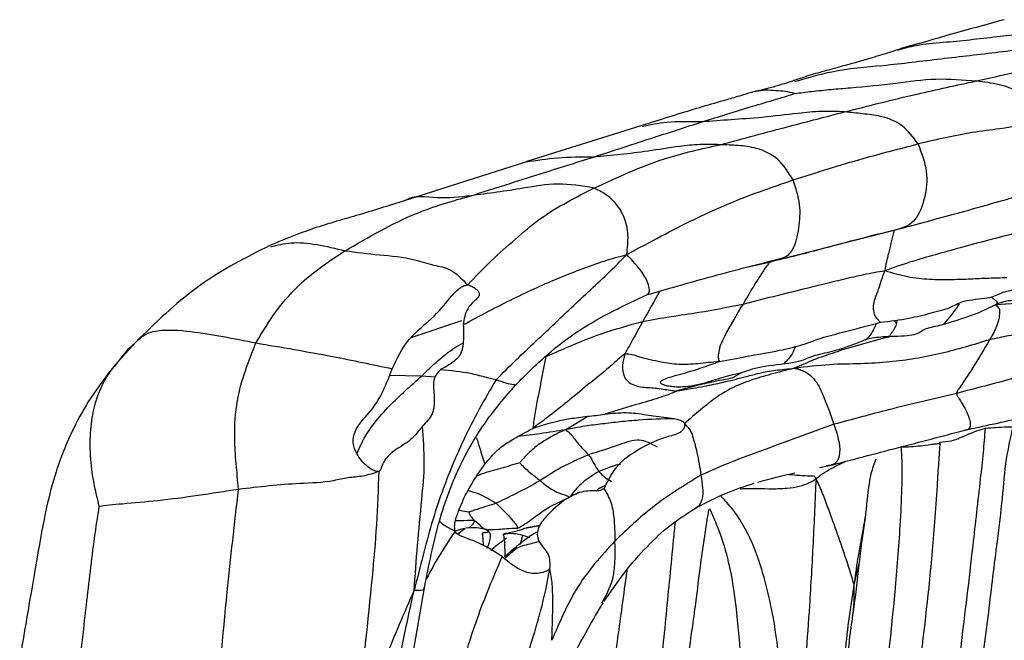
# Model space of a CAD drawing. Units: millimetres. Extents: x -1122 to 1820, y -1231 to 1748.
# Drawn here: x -659 to -618, y 553 to 579 of the extents above; entities that cross this region are included whole.
import ezdxf

# ---------------------------------------------------------------- set-up
doc = ezdxf.new("R2010")
doc.units = ezdxf.units.MM

msp = doc.modelspace()

# ---------------------------------------------------------------- linework, layer by layer
at = {"color": 7, "linetype": 'Continuous', "lineweight": 25}
for p, q in [((-628.288, 575.8), (-628.352, 575.792)), ((-633.154, 574.353), (-637.966, 572.844)), ((-637.985, 572.839), (-643.144, 571.189)), ((-627.324, 568.71), (-622.031, 570.07)), ((-622.02, 570.073), (-622.32, 569.985)), ((-628.609, 568.407), (-627.608, 568.638)), ((-627.372, 568.717), (-627.158, 568.79)), ((-632.892, 567.235), (-632.861, 567.265)), ((-640.723, 566.124), (-642.863, 565.41)), ((-654.319, 565.383), (-655.33, 564.294)), ((-654.777, 564.954), (-654.314, 565.368)), ((-655.315, 564.268), (-654.777, 564.954)), ((-628.873, 563.947), (-629.185, 563.775)), ((-643.779, 563.841), (-642.39, 563.812)), ((-642.39, 563.812), (-641.827, 563.769)), ((-630.837, 563.391), (-631.581, 563.185)), ((-635.364, 562.106), (-636.323, 561.537)), ((-625.609, 559.95), (-625.048, 560.06)), ((-640.419, 558.067), (-640.832, 558.132)), ((-640.585, 557.361), (-640.878, 557.132)), ((-638.053, 557.384), (-637.405, 557.497)), ((-637.401, 557.502), (-637.978, 557.405)), ((-638.228, 556.714), (-638.135, 557.093)), ((-638.135, 557.093), (-637.849, 556.992)), ((-638.902, 556.184), (-638.659, 556.4)), ((-638.379, 556.555), (-638.882, 556.117)), ((-624.147, 554.99), (-623.936, 555.89)), ((-644.02, 544.738), (-642.284, 554.87))]:
    msp.add_line(p, q, dxfattribs=at)
for points, knots in [([(-617.814, 578.828), (-618.599, 578.615), (-619.728, 578.307), (-621.048, 577.925), (-621.737, 577.734), (-622, 577.659), (-622.128, 577.622)], [0, 0, 0, 0, 0.5621664, 0.8093357, 0.9064405, 1, 1, 1, 1]), ([(-622.321, 577.54), (-622.059, 577.617), (-621.435, 577.802), (-620.401, 577.87), (-619.267, 577.982), (-618.157, 578.115), (-617.418, 578.194), (-617.063, 578.232)], [0, 0, 0, 0, 0.156335, 0.373523, 0.587869, 0.801927, 1, 1, 1, 1]), ([(-622.132, 577.621), (-622.26, 577.579), (-622.515, 577.495), (-623.005, 577.338), (-623.847, 577.084), (-624.902, 576.8), (-625.964, 576.505), (-626.459, 576.341), (-626.707, 576.258)], [0, 0, 0, 0, 0.132788, 0.264388, 0.475633, 0.760012, 0.879808, 1, 1, 1, 1]), ([(-613.036, 577.38), (-613.891, 577.515), (-615.581, 577.784), (-618.042, 577.439), (-620.489, 577.177), (-622.835, 576.878), (-624.932, 576.722), (-626.145, 576.362), (-626.667, 576.208)], [0, 0, 0, 0, 0.183333, 0.362639, 0.542257, 0.721791, 0.880337, 1, 1, 1, 1]), ([(-618.988, 576.246), (-617.93, 576.486), (-616.594, 576.788), (-614.914, 577.11), (-614.021, 577.255), (-613.372, 577.337), (-613.036, 577.38)], [0, 0, 0, 0, 0.554469, 0.699287, 0.844408, 1, 1, 1, 1]), ([(-626.666, 575.715), (-626.426, 575.747), (-625.912, 575.814), (-625.121, 575.89), (-623.932, 575.991), (-622.464, 576.13), (-620.71, 576.392), (-619.561, 576.295), (-618.988, 576.246)], [0, 0, 0, 0, 0.093278, 0.200156, 0.305575, 0.555666, 0.778724, 1, 1, 1, 1]), ([(-626.683, 576.266), (-626.914, 576.192), (-627.345, 576.054), (-627.948, 575.883), (-628.163, 575.839), (-628.31, 575.81)], [0, 0, 0, 0, 0.270775, 0.504497, 1, 1, 1, 1]), ([(-624.555, 574.941), (-623.548, 575.196), (-621.748, 575.652), (-619.832, 576.065), (-618.988, 576.246)], [0, 0, 0, 0, 0.56007, 1, 1, 1, 1]), ([(-618.988, 576.246), (-618.671, 576.211), (-618.049, 576.143), (-617.191, 575.826), (-616.566, 575.207), (-616.354, 574.737), (-616.247, 574.501)], [0, 0, 0, 0, 0.287899, 0.564712, 0.781616, 1, 1, 1, 1]), ([(-628.285, 575.816), (-628.321, 575.807), (-628.393, 575.789), (-628.65, 575.718), (-628.879, 575.642), (-629.324, 575.512), (-629.958, 575.33), (-630.883, 575.062), (-631.991, 574.715), (-632.767, 574.474), (-633.153, 574.353)], [0, 0, 0, 0, 0.012184, 0.024833, 0.104509, 0.16979, 0.286456, 0.495252, 0.748442, 1, 1, 1, 1]), ([(-630.563, 574.521), (-629.871, 574.738), (-628.876, 575.051), (-627.639, 575.414), (-627.03, 575.594), (-626.768, 575.681), (-626.666, 575.715)], [0, 0, 0, 0, 0.569158, 0.81973, 0.930337, 1, 1, 1, 1]), ([(-626.666, 575.715), (-626.798, 575.749), (-627.068, 575.818), (-627.449, 575.823), (-627.857, 575.873), (-628.156, 575.822), (-628.288, 575.8)], [0, 0, 0, 0, 0.252329, 0.518862, 0.787688, 1, 1, 1, 1]), ([(-624.555, 574.941), (-624.885, 574.955), (-625.551, 574.984), (-626.699, 574.86), (-627.993, 574.704), (-629.364, 574.605), (-630.163, 574.549), (-630.563, 574.521)], [0, 0, 0, 0, 0.153732, 0.311086, 0.55848, 0.779148, 1, 1, 1, 1]), ([(-629.808, 573.557), (-628.831, 573.818), (-627.088, 574.285), (-625.329, 574.741), (-624.555, 574.941)], [0, 0, 0, 0, 0.559957, 1, 1, 1, 1]), ([(-621.453, 573.588), (-621.659, 573.87), (-622.069, 574.432), (-622.972, 574.772), (-623.798, 574.862), (-624.301, 574.914), (-624.555, 574.941)], [0, 0, 0, 0, 0.278046, 0.554475, 0.774947, 1, 1, 1, 1]), ([(-635.151, 573.033), (-634.291, 573.315), (-632.756, 573.818), (-631.233, 574.306), (-630.563, 574.521)], [0, 0, 0, 0, 0.560039, 1, 1, 1, 1]), ([(-630.563, 574.521), (-631.077, 574.529), (-632, 574.545), (-632.76, 574.386), (-633.096, 574.316)], [0, 0, 0, 0, 0.557447, 1, 1, 1, 1]), ([(-616.247, 574.501), (-616.832, 574.407), (-617.796, 574.251), (-619.162, 574.078), (-620.313, 573.856), (-621.073, 573.678), (-621.453, 573.588)], [0, 0, 0, 0, 0.339959, 0.559981, 0.779968, 1, 1, 1, 1]), ([(-629.808, 573.557), (-630.097, 573.564), (-630.68, 573.58), (-631.681, 573.478), (-633.208, 573.209), (-634.392, 573.102), (-635.151, 573.033)], [0, 0, 0, 0, 0.154125, 0.311401, 0.558583, 1, 1, 1, 1]), ([(-635.132, 571.729), (-634.142, 572.184), (-632.373, 572.995), (-630.592, 573.385), (-629.808, 573.557)], [0, 0, 0, 0, 0.559721, 1, 1, 1, 1]), ([(-626.729, 572.072), (-626.921, 572.385), (-627.304, 573.008), (-628.216, 573.433), (-629.053, 573.531), (-629.555, 573.548), (-629.808, 573.557)], [0, 0, 0, 0, 0.278909, 0.555276, 0.775995, 1, 1, 1, 1]), ([(-626.729, 572.072), (-625.743, 572.384), (-623.983, 572.94), (-622.226, 573.39), (-621.453, 573.588)], [0, 0, 0, 0, 0.559953, 1, 1, 1, 1]), ([(-621.453, 573.588), (-621.306, 573.202), (-621.008, 572.418), (-621.148, 571.294), (-621.45, 570.497), (-621.896, 570.109), (-622.179, 570.026), (-622.32, 569.985)], [0, 0, 0, 0, 0.2468997, 0.5006406, 0.7492535, 0.8756085, 1, 1, 1, 1]), ([(-640.319, 571.405), (-639.341, 571.715), (-637.594, 572.269), (-635.897, 572.799), (-635.151, 573.033)], [0, 0, 0, 0, 0.560074, 1, 1, 1, 1]), ([(-635.151, 573.033), (-635.661, 573.032), (-636.657, 573.03), (-637.561, 572.887), (-638.002, 572.818)], [0, 0, 0, 0, 0.512787, 1, 1, 1, 1]), ([(-635.132, 571.729), (-635.643, 571.815), (-636.667, 571.986), (-638.4, 571.655), (-639.591, 571.5), (-640.319, 571.405)], [0, 0, 0, 0, 0.278795, 0.559182, 1, 1, 1, 1]), ([(-633.749, 568.921), (-633.265, 569.183), (-632.313, 569.699), (-630.925, 570.413), (-629.006, 571.288), (-627.668, 571.748), (-626.729, 572.072)], [0, 0, 0, 0, 0.191523, 0.377089, 0.56267, 1, 1, 1, 1]), ([(-627.158, 568.79), (-627.147, 568.793), (-626.975, 568.849), (-626.65, 569.175), (-626.469, 570.001), (-626.385, 571.022), (-626.615, 571.725), (-626.729, 572.072)], [0, 0, 0, 0, 0.01229, 0.19644, 0.483675, 0.744659, 1, 1, 1, 1]), ([(-645.637, 569.083), (-644.643, 569.659), (-642.866, 570.689), (-641.098, 571.186), (-640.319, 571.405)], [0, 0, 0, 0, 0.559877, 1, 1, 1, 1]), ([(-640.319, 571.405), (-640.787, 571.348), (-641.727, 571.233), (-642.741, 571.454), (-643.125, 571.184), (-643.138, 571.175)], [0, 0, 0, 0, 0.489962, 0.983369, 1, 1, 1, 1]), ([(-640.46, 567.642), (-640.138, 567.987), (-639.502, 568.666), (-638.438, 569.571), (-637.369, 570.515), (-636.25, 571.151), (-635.506, 571.536), (-635.132, 571.729)], [0, 0, 0, 0, 0.191602, 0.377711, 0.563442, 0.78058, 1, 1, 1, 1]), ([(-633.749, 568.921), (-633.716, 569.199), (-633.652, 569.748), (-633.825, 570.517), (-634.194, 571.107), (-634.639, 571.489), (-634.968, 571.649), (-635.132, 571.729)], [0, 0, 0, 0, 0.190304, 0.375347, 0.560135, 0.779541, 1, 1, 1, 1]), ([(-622.031, 570.07), (-621.178, 570.296), (-619.473, 570.747), (-617.777, 571.237), (-616.931, 571.482)], [0, 0, 0, 0, 0.500772, 1, 1, 1, 1]), ([(-643.144, 571.189), (-643.799, 570.981), (-645.014, 570.596), (-646.971, 570.062), (-648.236, 569.543), (-648.808, 569.309)], [0, 0, 0, 0, 0.390474, 0.724544, 1, 1, 1, 1]), ([(-622.32, 569.985), (-622.914, 569.838), (-623.892, 569.595), (-625.265, 569.226), (-626.419, 568.914), (-627.212, 568.73), (-627.608, 568.638)], [0, 0, 0, 0, 0.340026, 0.560075, 0.780084, 1, 1, 1, 1]), ([(-622.472, 569.957), (-622.479, 569.923), (-622.554, 569.593), (-622.657, 569.146), (-622.797, 568.611), (-622.837, 568.372), (-622.857, 568.249)], [0, 0, 0, 0, 0.058879, 0.580343, 0.784996, 1, 1, 1, 1]), ([(-622.857, 568.249), (-622.489, 568.379), (-621.769, 568.634), (-620.701, 568.934), (-619.184, 569.358), (-618.068, 569.649), (-617.284, 569.853)], [0, 0, 0, 0, 0.193049, 0.378368, 0.563548, 1, 1, 1, 1]), ([(-648.806, 569.31), (-649.809, 568.801), (-651.848, 567.767), (-653.486, 566.187), (-654.319, 565.383)], [0, 0, 0, 0, 0.491343, 1, 1, 1, 1]), ([(-648.767, 569.255), (-648.49, 569.325), (-647.583, 569.556), (-646.435, 569.277), (-645.637, 569.083)], [0, 0, 0, 0, 0.304951, 1, 1, 1, 1]), ([(-649.397, 565.198), (-649.117, 565.663), (-648.555, 566.593), (-647.285, 568.007), (-646.263, 568.675), (-645.637, 569.083)], [0, 0, 0, 0, 0.280007, 0.559783, 1, 1, 1, 1]), ([(-645.637, 569.083), (-645.151, 569.023), (-644.18, 568.902), (-642.944, 568.815), (-641.879, 568.445), (-641.173, 568.376), (-640.7, 567.889), (-640.46, 567.642)], [0, 0, 0, 0, 0.279387, 0.557905, 0.704057, 0.850133, 1, 1, 1, 1]), ([(-640.645, 565.965), (-639.929, 566.348), (-638.497, 567.113), (-636.863, 567.845), (-635.626, 568.327), (-634.683, 568.675), (-634.065, 568.838), (-633.749, 568.921)], [0, 0, 0, 0, 0.27751, 0.555139, 0.700992, 0.846787, 1, 1, 1, 1]), ([(-639.261, 563.639), (-638.979, 563.924), (-638.413, 564.498), (-637.385, 565.451), (-636.375, 566.414), (-635.378, 567.351), (-634.546, 568.109), (-634.018, 568.646), (-633.749, 568.921)], [0, 0, 0, 0, 0.154656, 0.310555, 0.555506, 0.70141, 0.847557, 1, 1, 1, 1]), ([(-632.861, 567.265), (-632.841, 567.279), (-632.757, 567.338), (-632.825, 567.767), (-633.195, 568.337), (-633.561, 568.723), (-633.749, 568.921)], [0, 0, 0, 0, 0.099511, 0.417402, 0.702412, 1, 1, 1, 1]), ([(-632.872, 567.234), (-631.879, 567.52), (-629.901, 568.089), (-628.067, 568.553), (-627.155, 568.785)], [0, 0, 0, 0, 0.502478, 1, 1, 1, 1]), ([(-627.694, 568.645), (-627.746, 568.573), (-628.156, 568), (-628.519, 567.381), (-628.838, 566.839)], [0, 0, 0, 0, 0.124663, 1, 1, 1, 1]), ([(-628.838, 566.839), (-627.702, 567.125), (-626.269, 567.485), (-624.601, 567.888), (-623.728, 568.094), (-623.15, 568.197), (-622.857, 568.249)], [0, 0, 0, 0, 0.557775, 0.703769, 0.849718, 1, 1, 1, 1]), ([(-622.857, 568.249), (-622.91, 568.112), (-623.01, 567.853), (-623.128, 567.445), (-623.275, 567.1), (-623.365, 566.769), (-623.339, 566.474), (-623.216, 566.227), (-623.098, 566.121), (-623.039, 566.068)], [0, 0, 0, 0, 0.181028, 0.343818, 0.513222, 0.635498, 0.753768, 0.875573, 1, 1, 1, 1]), ([(-622.857, 568.249), (-622.536, 568.156), (-621.904, 567.972), (-620.98, 567.87), (-620.074, 567.871), (-619.244, 567.895), (-618.479, 567.939), (-617.965, 567.95), (-617.714, 567.955)], [0, 0, 0, 0, 0.19291, 0.380051, 0.567073, 0.714118, 0.860982, 1, 1, 1, 1]), ([(-643.643, 564.109), (-643.44, 564.545), (-643.033, 565.419), (-641.849, 566.266), (-641.255, 567.053), (-640.873, 567.464), (-640.65, 567.61), (-640.522, 567.632), (-640.46, 567.642)], [0, 0, 0, 0, 0.28151, 0.5633, 0.812627, 0.920527, 0.961541, 1, 1, 1, 1]), ([(-640.46, 567.642), (-640.434, 567.639), (-640.377, 567.632), (-640.28, 567.58), (-640.166, 567.515), (-640.05, 567.428), (-639.969, 567.319), (-639.963, 567.187), (-640.069, 567.06), (-640.263, 566.892), (-640.556, 566.575), (-640.611, 566.203), (-640.645, 565.965)], [0, 0, 0, 0, 0.031365, 0.067018, 0.125521, 0.187852, 0.245206, 0.314652, 0.392121, 0.477825, 0.666607, 1, 1, 1, 1]), ([(-616.395, 567.584), (-616.182, 567.606), (-615.749, 567.651), (-615.226, 567.679), (-614.876, 567.682), (-614.621, 567.665), (-614.509, 567.619), (-614.578, 567.556), (-614.831, 567.477), (-615.474, 567.392), (-616.232, 567.332), (-616.606, 567.26), (-616.699, 567.188), (-616.55, 567.134), (-616.641, 567.08), (-616.834, 567.055), (-617.25, 567.018), (-617.892, 566.942), (-618.089, 566.853), (-618.191, 566.807)], [0, 0, 0, 0, 0.063614, 0.129467, 0.160607, 0.191275, 0.254787, 0.304659, 0.354613, 0.452978, 0.551544, 0.597369, 0.644011, 0.734293, 0.75767, 0.78126, 0.808694, 0.900479, 1, 1, 1, 1]), ([(-638.44, 563.419), (-638.007, 563.855), (-637.136, 564.732), (-635.264, 566.13), (-633.829, 566.792), (-632.873, 567.234)], [0, 0, 0, 0, 0.24779, 0.498328, 1, 1, 1, 1]), ([(-632.36, 567.379), (-632.362, 567.375), (-632.59, 566.959), (-632.832, 566.531), (-633.072, 566.107)], [0, 0, 0, 0, 0.008231, 1, 1, 1, 1]), ([(-623.039, 566.068), (-622.624, 566.12), (-621.801, 566.224), (-620.906, 566.465), (-620.027, 566.676), (-619.567, 567.026), (-618.261, 567.075), (-617.959, 567.355), (-617.342, 567.451), (-616.845, 567.525), (-616.541, 567.565), (-616.395, 567.584)], [0, 0, 0, 0, 0.143339, 0.284174, 0.42555, 0.560649, 0.682653, 0.807456, 0.917272, 0.960213, 1, 1, 1, 1]), ([(-633.072, 566.107), (-632.679, 566.177), (-631.894, 566.317), (-630.477, 566.509), (-629.46, 566.714), (-628.838, 566.839)], [0, 0, 0, 0, 0.2798945, 0.5597422, 1, 1, 1, 1]), ([(-628.838, 566.839), (-629.112, 566.39), (-629.454, 565.831), (-629.799, 565.117), (-629.879, 564.802), (-629.9, 564.56), (-629.861, 564.467), (-629.84, 564.417)], [0, 0, 0, 0, 0.491546, 0.61304, 0.732922, 0.85771, 1, 1, 1, 1]), ([(-618.191, 566.807), (-618.394, 566.699), (-618.8, 566.482), (-619.773, 566.162), (-620.516, 565.922), (-621.29, 565.785), (-621.387, 565.57), (-622.025, 565.471), (-622.408, 565.472), (-622.605, 565.472)], [0, 0, 0, 0, 0.255655, 0.511477, 0.638824, 0.767226, 0.893466, 0.945126, 1, 1, 1, 1]), ([(-619.721, 566.852), (-619.739, 566.821), (-619.894, 566.559), (-620.15, 566.251), (-620.376, 565.98)], [0, 0, 0, 0, 0.11871, 1, 1, 1, 1]), ([(-618.191, 566.807), (-618.138, 566.765), (-618.035, 566.683), (-618.003, 566.548), (-618.023, 566.362), (-618.076, 565.964), (-618.313, 565.543), (-618.432, 565.333)], [0, 0, 0, 0, 0.197952, 0.382225, 0.567022, 0.783708, 1, 1, 1, 1]), ([(-618.371, 567.135), (-618.345, 567.117), (-618.219, 567.032), (-618.133, 566.929), (-618.065, 566.848)], [0, 0, 0, 0, 0.215035, 1, 1, 1, 1]), ([(-618.191, 566.807), (-617.593, 566.856), (-616.414, 566.953), (-614.815, 567.108), (-613.819, 567.047), (-613.208, 567.01)], [0, 0, 0, 0, 0.285287, 0.561853, 1, 1, 1, 1]), ([(-640.645, 565.965), (-640.638, 565.755), (-640.624, 565.335), (-640.694, 564.709), (-641.133, 564.326), (-641.448, 564.156), (-641.609, 564.069)], [0, 0, 0, 0, 0.280817, 0.560744, 0.776342, 1, 1, 1, 1]), ([(-637.164, 564.624), (-636.389, 564.963), (-635.006, 565.568), (-633.663, 565.943), (-633.072, 566.107)], [0, 0, 0, 0, 0.5602997, 1, 1, 1, 1]), ([(-633.072, 566.107), (-633.216, 565.843), (-633.423, 565.464), (-633.644, 565.058), (-633.756, 564.877), (-633.803, 564.783), (-633.826, 564.735)], [0, 0, 0, 0, 0.558305, 0.803081, 0.899546, 1, 1, 1, 1]), ([(-629.84, 564.417), (-629.421, 564.494), (-628.581, 564.648), (-627.371, 564.863), (-626.347, 565.091), (-625.619, 565.404), (-624.38, 565.709), (-623.489, 565.947), (-623.039, 566.068)], [0, 0, 0, 0, 0.15769, 0.315872, 0.440376, 0.564641, 0.779789, 1, 1, 1, 1]), ([(-623.221, 566.02), (-623.313, 565.797), (-623.412, 565.554), (-623.66, 565.332), (-623.681, 565.313)], [0, 0, 0, 0, 0.914866, 1, 1, 1, 1]), ([(-622.633, 565.524), (-622.536, 565.659), (-622.384, 565.871), (-622.335, 566.092), (-622.318, 566.172)], [0, 0, 0, 0, 0.6389961, 1, 1, 1, 1]), ([(-622.359, 566.024), (-622.385, 566.05), (-622.428, 566.094), (-622.459, 566.134), (-622.471, 566.15)], [0, 0, 0, 0, 0.603646, 1, 1, 1, 1]), ([(-654.314, 565.368), (-654.288, 565.392), (-654.083, 565.582), (-653.435, 565.795), (-651.766, 565.671), (-650.325, 565.383), (-649.397, 565.198)], [0, 0, 0, 0, 0.026452, 0.207952, 0.490381, 1, 1, 1, 1]), ([(-614.89, 565.617), (-615.201, 565.629), (-615.831, 565.655), (-616.779, 565.625), (-617.64, 565.503), (-618.166, 565.39), (-618.432, 565.333)], [0, 0, 0, 0, 0.274353, 0.554709, 0.77479, 1, 1, 1, 1]), ([(-650.131, 559.022), (-650.166, 559.388), (-650.237, 560.122), (-650.327, 561.388), (-650.191, 563.22), (-649.708, 564.425), (-649.397, 565.198)], [0, 0, 0, 0, 0.156497, 0.313784, 0.560116, 1, 1, 1, 1]), ([(-649.397, 565.198), (-648.321, 565.016), (-646.4, 564.692), (-644.485, 564.287), (-643.643, 564.109)], [0, 0, 0, 0, 0.56046, 1, 1, 1, 1]), ([(-642.39, 563.812), (-641.94, 564.248), (-641.385, 564.788), (-640.785, 565.127), (-640.671, 565.192)], [0, 0, 0, 0, 0.809143, 1, 1, 1, 1]), ([(-622.605, 565.472), (-622.896, 565.452), (-623.497, 565.411), (-623.866, 565.247), (-624.367, 565.056), (-625.038, 564.831), (-626.03, 564.637), (-626.42, 564.353), (-628.083, 564.223), (-628.604, 564.041), (-628.873, 563.947)], [0, 0, 0, 0, 0.081128, 0.167584, 0.30844, 0.432776, 0.556634, 0.701191, 0.845967, 1, 1, 1, 1]), ([(-622.605, 565.472), (-623.406, 565.258), (-624.524, 564.959), (-625.867, 564.487), (-626.409, 564.247), (-626.68, 564.127)], [0, 0, 0, 0, 0.557253, 0.778055, 1, 1, 1, 1]), ([(-618.432, 565.333), (-619.121, 565.124), (-620.504, 564.704), (-622.277, 564.405), (-623.851, 564.306), (-625.198, 564.307), (-626.177, 564.188), (-626.68, 564.127)], [0, 0, 0, 0, 0.276862, 0.555358, 0.701049, 0.84661, 1, 1, 1, 1]), ([(-618.432, 565.333), (-618.677, 564.913), (-619.03, 564.31), (-619.503, 563.612), (-619.703, 563.309), (-619.789, 563.188), (-619.815, 563.128), (-619.824, 563.099), (-619.825, 563.08), (-619.826, 563.071)], [0, 0, 0, 0, 0.568986, 0.817956, 0.928094, 0.973719, 0.98351, 0.992137, 1, 1, 1, 1]), ([(-633.826, 564.735), (-633.927, 564.658), (-634.13, 564.502), (-634.527, 564.124), (-635.175, 563.612), (-635.845, 563.059), (-636.487, 562.528), (-637.029, 562.105), (-637.479, 561.769), (-637.711, 561.596)], [0, 0, 0, 0, 0.085816, 0.17346, 0.310266, 0.55449, 0.700055, 0.845178, 1, 1, 1, 1]), ([(-633.826, 564.735), (-633.871, 564.576), (-633.96, 564.261), (-633.881, 563.656), (-633.367, 563.335), (-632.774, 563.325), (-632.252, 563.259), (-631.894, 563.204), (-631.717, 563.179), (-631.626, 563.183), (-631.581, 563.185)], [0, 0, 0, 0, 0.126112, 0.249572, 0.429128, 0.623334, 0.836266, 0.93119, 0.966802, 1, 1, 1, 1]), ([(-629.84, 564.417), (-630.144, 564.383), (-630.73, 564.318), (-631.559, 564.262), (-632.394, 564.399), (-633.032, 564.544), (-633.518, 564.709), (-633.724, 564.726), (-633.826, 564.735)], [0, 0, 0, 0, 0.197622, 0.38219, 0.566532, 0.810033, 0.906018, 1, 1, 1, 1]), ([(-626.639, 565.043), (-626.675, 564.942), (-626.763, 564.692), (-626.989, 564.454), (-627.124, 564.312)], [0, 0, 0, 0, 0.402836, 1, 1, 1, 1]), ([(-655.33, 564.294), (-655.688, 563.833), (-656.345, 562.989), (-657.036, 561.74), (-657.51, 560.695), (-657.91, 559.575), (-658.297, 558.084), (-658.622, 556.198), (-658.994, 554.051), (-659.237, 552.605), (-659.367, 551.833)], [0, 0, 0, 0, 0.1310907, 0.240489, 0.3232601, 0.3927302, 0.5090497, 0.6696755, 0.8237225, 1, 1, 1, 1]), ([(-637.164, 564.624), (-637.272, 564.064), (-637.422, 563.286), (-637.625, 562.272), (-637.682, 561.823), (-637.711, 561.596)], [0, 0, 0, 0, 0.55664, 0.775135, 1, 1, 1, 1]), ([(-628.873, 563.947), (-629.149, 563.88), (-629.725, 563.74), (-630.296, 563.543), (-630.817, 563.414), (-631.087, 563.364), (-631.395, 563.335), (-631.686, 563.336), (-631.935, 563.359), (-632.216, 563.416), (-632.387, 563.522), (-632.165, 563.704), (-631.332, 563.915), (-630.562, 564.151), (-630.079, 564.329), (-629.84, 564.417)], [0, 0, 0, 0, 0.123518, 0.257033, 0.287621, 0.314749, 0.338969, 0.364068, 0.392065, 0.422649, 0.495283, 0.566428, 0.712035, 0.857719, 1, 1, 1, 1]), ([(-614.549, 564.526), (-615.513, 564.244), (-617.237, 563.74), (-619.035, 563.275), (-619.826, 563.071)], [0, 0, 0, 0, 0.559608, 1, 1, 1, 1]), ([(-656.007, 558.3), (-656.099, 558.677), (-656.29, 559.462), (-656.408, 560.598), (-656.383, 561.677), (-656.162, 562.822), (-655.79, 563.696), (-655.412, 564.152), (-655.315, 564.268)], [0, 0, 0, 0, 0.153008, 0.318472, 0.484077, 0.650194, 0.910447, 1, 1, 1, 1]), ([(-644.2, 559.786), (-644.225, 559.781), (-644.281, 559.769), (-644.371, 559.793), (-644.537, 559.866), (-644.859, 560.107), (-645.187, 560.535), (-645.342, 561.103), (-645.12, 561.759), (-644.229, 562.571), (-643.877, 563.497), (-643.643, 564.109)], [0, 0, 0, 0, 0.014333, 0.030981, 0.050085, 0.114609, 0.249918, 0.342775, 0.429647, 0.622955, 1, 1, 1, 1]), ([(-641.609, 564.069), (-641.684, 563.995), (-641.834, 563.849), (-641.939, 563.409), (-641.841, 562.865), (-641.9, 562.171), (-642.212, 561.852), (-642.371, 561.689)], [0, 0, 0, 0, 0.123097, 0.245599, 0.503983, 0.747009, 1, 1, 1, 1]), ([(-639.261, 563.639), (-639.421, 563.678), (-639.743, 563.755), (-640.43, 563.945), (-641.164, 564.022), (-641.609, 564.069)], [0, 0, 0, 0, 0.281554, 0.564104, 1, 1, 1, 1]), ([(-631.581, 563.185), (-631.374, 563.219), (-630.993, 563.282), (-630.345, 563.395), (-629.475, 563.579), (-628.838, 563.747), (-628.155, 563.929), (-627.486, 564.054), (-626.951, 564.102), (-626.68, 564.127)], [0, 0, 0, 0, 0.0927243, 0.1701843, 0.3060113, 0.55392, 0.7017392, 0.8491541, 1, 1, 1, 1]), ([(-626.68, 564.127), (-627.014, 564.043), (-627.666, 563.88), (-628.533, 563.627), (-629.288, 563.323), (-629.99, 562.906), (-630.635, 562.376), (-631.085, 561.991), (-631.314, 561.794)], [0, 0, 0, 0, 0.193306, 0.377862, 0.561886, 0.705949, 0.850141, 1, 1, 1, 1]), ([(-626.68, 564.127), (-626.642, 564.12), (-626.558, 564.107), (-626.406, 564.068), (-626.183, 563.975), (-625.792, 563.683), (-625.382, 562.851), (-625.155, 562.202), (-625.002, 561.766)], [0, 0, 0, 0, 0.033717, 0.07299, 0.135308, 0.244356, 0.49193, 1, 1, 1, 1]), ([(-645.127, 560.548), (-645.069, 560.682), (-644.713, 561.494), (-643.773, 562.584), (-642.851, 563.402), (-642.39, 563.812)], [0, 0, 0, 0, 0.0897266, 0.5440312, 1, 1, 1, 1]), ([(-639.261, 563.639), (-639.505, 563.231), (-639.995, 562.413), (-640.774, 560.846), (-641.458, 559.22), (-641.995, 557.567), (-642.363, 556.174), (-642.6, 555.237), (-642.722, 554.757)], [0, 0, 0, 0, 0.154358, 0.310029, 0.554578, 0.700487, 0.846561, 1, 1, 1, 1]), ([(-638.463, 563.428), (-638.482, 563.424), (-638.553, 563.41), (-638.964, 563.543), (-639.261, 563.639)], [0, 0, 0, 0, 0.277421, 1, 1, 1, 1]), ([(-629.185, 563.775), (-629.203, 563.764), (-629.331, 563.686), (-630.04, 563.581), (-630.591, 563.45), (-630.837, 563.391)], [0, 0, 0, 0, 0.083782, 0.590435, 1, 1, 1, 1]), ([(-642.284, 554.871), (-642.1, 555.815), (-641.75, 557.605), (-640.839, 560.072), (-639.666, 562.005), (-638.835, 562.964), (-638.44, 563.419)], [0, 0, 0, 0, 0.291142, 0.552207, 0.787588, 1, 1, 1, 1]), ([(-631.581, 563.185), (-631.8, 563.094), (-632.236, 562.912), (-633.394, 562.585), (-634.188, 562.339), (-634.674, 562.189)], [0, 0, 0, 0, 0.280891, 0.560406, 1, 1, 1, 1]), ([(-619.826, 563.071), (-620.778, 562.847), (-622.477, 562.449), (-624.231, 561.974), (-625.002, 561.766)], [0, 0, 0, 0, 0.5601, 1, 1, 1, 1]), ([(-619.826, 563.071), (-619.825, 563.058), (-619.823, 563.031), (-619.808, 562.986), (-619.774, 562.919), (-619.703, 562.812), (-619.584, 562.62), (-619.392, 562.289), (-619.214, 561.833), (-619.262, 561.596), (-619.329, 561.565), (-619.34, 561.56)], [0, 0, 0, 0, 0.012055, 0.026336, 0.053275, 0.107598, 0.201942, 0.363892, 0.658039, 0.947868, 1, 1, 1, 1]), ([(-619.344, 561.552), (-618.506, 561.729), (-616.837, 562.082), (-615.383, 562.475), (-614.659, 562.671)], [0, 0, 0, 0, 0.502227, 1, 1, 1, 1]), ([(-634.674, 562.189), (-634.369, 562.227), (-633.77, 562.3), (-632.926, 562.168), (-632.228, 562.065), (-631.711, 562.014), (-631.479, 561.938), (-631.381, 561.882), (-631.332, 561.842), (-631.32, 561.81), (-631.314, 561.794)], [0, 0, 0, 0, 0.258645, 0.508704, 0.760474, 0.8861, 0.947133, 0.966046, 0.983256, 1, 1, 1, 1]), ([(-637.711, 561.596), (-637.225, 561.752), (-636.545, 561.971), (-635.418, 562.098), (-634.919, 562.159), (-634.674, 562.189)], [0, 0, 0, 0, 0.5612, 0.783982, 1, 1, 1, 1]), ([(-631.76, 562.003), (-632.257, 561.989), (-633.026, 561.966), (-634.032, 561.874), (-634.791, 561.78), (-635.526, 561.69), (-636.051, 561.589), (-636.323, 561.537)], [0, 0, 0, 0, 0.310413, 0.479562, 0.648787, 0.817998, 1, 1, 1, 1]), ([(-618.609, 561.603), (-618.3, 561.627), (-617.912, 561.658), (-617.519, 561.658), (-617.392, 561.665), (-617.415, 561.754), (-617.427, 561.801)], [0, 0, 0, 0, 0.554675, 0.699172, 0.842848, 1, 1, 1, 1]), ([(-642.371, 561.689), (-642.524, 561.486), (-642.832, 561.079), (-643.486, 560.731), (-643.933, 560.343), (-644.083, 560.012), (-644.127, 559.866), (-644.165, 559.806), (-644.188, 559.793), (-644.2, 559.786)], [0, 0, 0, 0, 0.284817, 0.571872, 0.815809, 0.924302, 0.970411, 0.985806, 1, 1, 1, 1]), ([(-642.722, 554.757), (-642.675, 555.394), (-642.583, 556.66), (-642.412, 558.454), (-642.247, 560.118), (-642.33, 561.167), (-642.371, 561.689)], [0, 0, 0, 0, 0.283155, 0.562844, 0.782763, 1, 1, 1, 1]), ([(-639.741, 560.082), (-639.563, 560.292), (-639.207, 560.715), (-638.552, 561.147), (-638.03, 561.426), (-637.711, 561.596)], [0, 0, 0, 0, 0.278858, 0.559375, 1, 1, 1, 1]), ([(-636.323, 561.537), (-636.678, 561.479), (-637.307, 561.375), (-638.025, 561.286), (-638.338, 561.247)], [0, 0, 0, 0, 0.564885, 1, 1, 1, 1]), ([(-636.323, 561.537), (-636.432, 561.493), (-636.627, 561.413), (-636.942, 561.234), (-637.225, 561.068), (-637.581, 560.833), (-637.892, 560.565), (-638.116, 560.317), (-638.213, 560.207), (-638.249, 560.161), (-638.26, 560.146)], [0, 0, 0, 0, 0.174334, 0.31027, 0.448772, 0.585519, 0.824677, 0.933411, 0.979064, 1, 1, 1, 1]), ([(-636.323, 561.537), (-636.273, 561.503), (-636.181, 561.437), (-636.047, 561.269), (-635.879, 561.047), (-635.65, 560.779), (-635.455, 560.58), (-635.358, 560.481)], [0, 0, 0, 0, 0.208717, 0.390199, 0.573269, 0.787839, 1, 1, 1, 1]), ([(-631.314, 561.794), (-631.312, 561.739), (-631.307, 561.623), (-631.398, 561.494), (-631.628, 561.331), (-632.263, 561.203), (-633.181, 560.763), (-634.084, 560.171), (-634.493, 559.506), (-634.642, 559.191), (-634.707, 559.056)], [0, 0, 0, 0, 0.035462, 0.074388, 0.114829, 0.241968, 0.496307, 0.780989, 0.90553, 1, 1, 1, 1]), ([(-631.314, 561.794), (-631.218, 561.699), (-631.041, 561.524), (-630.946, 561.184), (-630.858, 560.882), (-630.733, 560.357), (-630.667, 559.94), (-630.617, 559.623)], [0, 0, 0, 0, 0.161586, 0.297482, 0.434683, 0.571059, 1, 1, 1, 1]), ([(-625.002, 561.766), (-626.026, 561.393), (-627.452, 560.874), (-629.341, 560.183), (-630.192, 559.81), (-630.617, 559.623)], [0, 0, 0, 0, 0.560176, 0.780123, 1, 1, 1, 1]), ([(-625.002, 561.766), (-624.866, 561.348), (-624.661, 560.722), (-624.864, 560.142), (-625.015, 560.087), (-625.052, 560.073)], [0, 0, 0, 0, 0.603567, 0.903692, 1, 1, 1, 1]), ([(-625.048, 560.06), (-624.068, 560.318), (-622.107, 560.834), (-620.267, 561.312), (-619.345, 561.551)], [0, 0, 0, 0, 0.49934, 1, 1, 1, 1]), ([(-620.532, 561.011), (-620.366, 561.027), (-620.036, 561.059), (-619.613, 561.218), (-619.229, 561.41), (-618.851, 561.528), (-618.609, 561.603)], [0, 0, 0, 0, 0.156321, 0.311947, 0.558832, 1, 1, 1, 1]), ([(-619.901, 550.255), (-619.638, 552.387), (-619.26, 555.456), (-618.879, 558.898), (-618.691, 560.548), (-618.636, 561.261), (-618.609, 561.603)], [0, 0, 0, 0, 0.563986, 0.812129, 0.909616, 1, 1, 1, 1]), ([(-619.34, 561.56), (-619.352, 561.55), (-619.381, 561.53), (-619.442, 561.522), (-619.476, 561.518)], [0, 0, 0, 0, 0.446575, 1, 1, 1, 1]), ([(-618.899, 550.481), (-618.755, 551.601), (-618.483, 553.721), (-618.161, 556.447), (-617.879, 558.598), (-617.769, 560.227), (-617.541, 561.221), (-617.437, 561.675)], [0, 0, 0, 0, 0.299977, 0.567647, 0.728938, 0.876251, 1, 1, 1, 1]), ([(-640.083, 561.195), (-640.073, 561.159), (-639.967, 560.789), (-639.848, 560.417), (-639.741, 560.082)], [0, 0, 0, 0, 0.096834, 1, 1, 1, 1]), ([(-632.456, 560.8), (-632.706, 560.94), (-633.207, 561.219), (-634.253, 560.828), (-634.937, 560.613), (-635.358, 560.481)], [0, 0, 0, 0, 0.277766, 0.556589, 1, 1, 1, 1]), ([(-622.178, 560.808), (-621.898, 560.82), (-621.479, 560.838), (-620.997, 560.913), (-620.754, 560.943), (-620.634, 560.945), (-620.574, 560.961), (-620.546, 560.985), (-620.537, 561.002), (-620.532, 561.011)], [0, 0, 0, 0, 0.496942, 0.746093, 0.870171, 0.931264, 0.961146, 0.978373, 1, 1, 1, 1]), ([(-620.532, 561.011), (-620.55, 560.731), (-620.587, 560.16), (-620.668, 558.987), (-620.776, 557.241), (-621.063, 554.167), (-621.379, 551.626), (-621.582, 549.997)], [0, 0, 0, 0, 0.083834, 0.171171, 0.310221, 0.557869, 1, 1, 1, 1]), ([(-622.178, 560.808), (-622.159, 560.563), (-622.12, 560.04), (-622.149, 558.866), (-622.232, 557.101), (-622.486, 553.971), (-622.776, 551.387), (-622.962, 549.731)], [0, 0, 0, 0, 0.076868, 0.163639, 0.304339, 0.554104, 1, 1, 1, 1]), ([(-638.26, 560.146), (-638.529, 560.063), (-639.071, 559.896), (-639.677, 559.75), (-640, 559.612), (-640.055, 559.589)], [0, 0, 0, 0, 0.450115, 0.905654, 1, 1, 1, 1]), ([(-638.26, 560.146), (-638.259, 560.144), (-638.256, 560.138), (-638.247, 560.126), (-638.228, 560.105), (-638.189, 560.065), (-638.117, 559.99), (-637.981, 559.858), (-637.73, 559.658), (-637.527, 559.495), (-637.398, 559.391)], [0, 0, 0, 0, 0.00618, 0.015799, 0.036062, 0.079361, 0.158309, 0.299643, 0.552362, 1, 1, 1, 1]), ([(-635.358, 560.481), (-635.744, 560.316), (-636.435, 560.022), (-637.104, 559.584), (-637.398, 559.391)], [0, 0, 0, 0, 0.559775, 1, 1, 1, 1]), ([(-635.358, 560.481), (-635.318, 560.428), (-635.24, 560.323), (-635.121, 560.07), (-635.001, 559.884), (-634.928, 559.77)], [0, 0, 0, 0, 0.290432, 0.56758, 1, 1, 1, 1]), ([(-625.76, 559.472), (-625.642, 559.565), (-625.408, 559.749), (-625, 559.964), (-624.709, 560.111), (-624.548, 560.192)], [0, 0, 0, 0, 0.314729, 0.623583, 1, 1, 1, 1]), ([(-623.67, 557.824), (-623.624, 558.31), (-623.564, 558.939), (-623.42, 559.784), (-623.295, 560.107), (-623.217, 560.308)], [0, 0, 0, 0, 0.562254, 0.728329, 1, 1, 1, 1]), ([(-644.2, 559.786), (-644.426, 559.705), (-644.853, 559.552), (-645.505, 559.531), (-646.401, 559.303), (-647.93, 559.277), (-649.267, 559.122), (-650.131, 559.022)], [0, 0, 0, 0, 0.115891, 0.218798, 0.319604, 0.560292, 1, 1, 1, 1]), ([(-645.073, 549.719), (-644.866, 551.586), (-644.577, 554.187), (-644.278, 557.539), (-644.226, 559.036), (-644.2, 559.786)], [0, 0, 0, 0, 0.559261, 0.778915, 1, 1, 1, 1]), ([(-640.993, 557.254), (-641.004, 557.343), (-641.026, 557.524), (-640.944, 557.848), (-640.762, 558.333), (-640.399, 559.136), (-639.998, 559.712), (-639.741, 560.082)], [0, 0, 0, 0, 0.084108, 0.17118, 0.31028, 0.557763, 1, 1, 1, 1]), ([(-634.928, 559.77), (-635.17, 559.62), (-635.506, 559.411), (-635.85, 559.088), (-636.059, 558.824), (-636.166, 558.69)], [0, 0, 0, 0, 0.556848, 0.774886, 1, 1, 1, 1]), ([(-634.015, 560.08), (-634.024, 560.078), (-634.135, 560.056), (-634.356, 559.993), (-634.632, 559.894), (-634.829, 559.811), (-634.928, 559.77)], [0, 0, 0, 0, 0.028362, 0.352331, 0.67612, 1, 1, 1, 1]), ([(-634.928, 559.77), (-634.839, 559.68), (-634.68, 559.518), (-634.467, 559.402), (-634.373, 559.351)], [0, 0, 0, 0, 0.559586, 1, 1, 1, 1]), ([(-628.233, 559.321), (-628.147, 559.347), (-627.625, 559.5), (-627.093, 559.619), (-626.65, 559.718)], [0, 0, 0, 0, 0.164954, 1, 1, 1, 1]), ([(-625.052, 560.073), (-625.079, 560.058), (-625.132, 560.028), (-625.202, 560.025), (-625.266, 560.019), (-625.304, 560.015), (-625.322, 560.014)], [0, 0, 0, 0, 0.373593, 0.747945, 0.880215, 1, 1, 1, 1]), ([(-637.398, 559.391), (-637.73, 559.208), (-638.323, 558.882), (-638.976, 558.572), (-639.263, 558.436)], [0, 0, 0, 0, 0.560067, 1, 1, 1, 1]), ([(-637.398, 559.391), (-637.229, 559.246), (-636.986, 559.039), (-636.618, 558.873), (-636.415, 558.801), (-636.295, 558.778), (-636.211, 558.721), (-636.166, 558.69)], [0, 0, 0, 0, 0.557113, 0.800037, 0.863551, 0.92708, 1, 1, 1, 1]), ([(-630.617, 559.623), (-630.956, 559.415), (-631.634, 558.999), (-632.864, 558.155), (-633.72, 557.34), (-634.244, 556.843)], [0, 0, 0, 0, 0.28021, 0.560391, 1, 1, 1, 1]), ([(-630.617, 559.623), (-630.558, 559.26), (-630.469, 558.717), (-630.702, 558.287), (-630.84, 558.231), (-630.848, 558.227)], [0, 0, 0, 0, 0.655166, 0.979819, 1, 1, 1, 1]), ([(-628.968, 559.048), (-628.928, 559.05), (-628.472, 559.072), (-627.819, 559.041), (-626.992, 559.059), (-626.434, 559.149), (-626.025, 559.3), (-625.85, 559.413), (-625.76, 559.472)], [0, 0, 0, 0, 0.031104, 0.355955, 0.514258, 0.667, 0.827186, 1, 1, 1, 1]), ([(-626.913, 559.654), (-626.758, 559.639), (-626.41, 559.605), (-626.106, 559.603), (-625.933, 559.582), (-625.832, 559.598), (-625.785, 559.516), (-625.76, 559.472)], [0, 0, 0, 0, 0.307451, 0.687065, 0.788162, 0.888523, 1, 1, 1, 1]), ([(-625.76, 559.472), (-625.8, 558.575), (-625.879, 556.794), (-626.021, 554.312), (-626.181, 552.027), (-626.306, 550.627), (-626.368, 549.928)], [0, 0, 0, 0, 0.282806, 0.561602, 0.780953, 1, 1, 1, 1]), ([(-624.147, 554.99), (-624.217, 555.219), (-624.357, 555.682), (-624.647, 556.571), (-624.944, 557.412), (-625.24, 558.208), (-625.48, 558.879), (-625.665, 559.27), (-625.76, 559.472)], [0, 0, 0, 0, 0.152131, 0.3078443, 0.5530057, 0.6988055, 0.8445956, 1, 1, 1, 1]), ([(-650.131, 559.022), (-651.267, 558.843), (-652.903, 558.585), (-654.741, 558.431), (-655.553, 558.356), (-655.867, 558.317), (-656.007, 558.3)], [0, 0, 0, 0, 0.570799, 0.822183, 0.920741, 1, 1, 1, 1]), ([(-651.118, 549.163), (-650.956, 551.006), (-650.729, 553.574), (-650.382, 556.855), (-650.215, 558.3), (-650.131, 559.022)], [0, 0, 0, 0, 0.560362, 0.78057, 1, 1, 1, 1]), ([(-640.444, 558.978), (-640.316, 558.944), (-639.913, 558.836), (-639.526, 558.598), (-639.263, 558.436)], [0, 0, 0, 0, 0.318897, 1, 1, 1, 1]), ([(-634.707, 559.056), (-634.758, 559.025), (-634.867, 558.959), (-635.146, 558.951), (-635.595, 558.966), (-636.339, 558.652), (-636.967, 558.087), (-637.447, 557.537), (-637.547, 557.133), (-637.448, 556.72), (-636.98, 556.325), (-636.994, 555.891), (-637.001, 555.685)], [0, 0, 0, 0, 0.034814, 0.074254, 0.142045, 0.267001, 0.497417, 0.627919, 0.690648, 0.753013, 0.882767, 1, 1, 1, 1]), ([(-634.633, 559.206), (-634.75, 559.15), (-634.902, 559.078), (-635.007, 558.982), (-635.031, 558.96)], [0, 0, 0, 0, 0.7709, 1, 1, 1, 1]), ([(-634.707, 559.056), (-634.6, 558.867), (-634.387, 558.49), (-634.263, 557.72), (-634.251, 557.176), (-634.244, 556.843)], [0, 0, 0, 0, 0.279328, 0.557731, 1, 1, 1, 1]), ([(-630.846, 558.224), (-630.419, 558.452), (-629.613, 558.883), (-628.772, 559.153), (-628.377, 559.28)], [0, 0, 0, 0, 0.530574, 1, 1, 1, 1]), ([(-638.377, 557.374), (-638.265, 557.434), (-638.045, 557.551), (-637.672, 557.823), (-637.348, 558.071), (-636.985, 558.3), (-636.621, 558.469), (-636.323, 558.614), (-636.166, 558.69)], [0, 0, 0, 0, 0.159957, 0.313617, 0.55585, 0.699352, 0.841902, 1, 1, 1, 1]), ([(-627.357, 552.242), (-627.419, 552.694), (-627.542, 553.607), (-627.846, 554.971), (-628.286, 556.458), (-628.859, 557.666), (-629.478, 558.434), (-629.719, 558.673), (-629.793, 558.746)], [0, 0, 0, 0, 0.194079, 0.391705, 0.589923, 0.849789, 0.954401, 1, 1, 1, 1]), ([(-657.182, 548.724), (-656.971, 550.532), (-656.704, 552.815), (-656.381, 555.57), (-656.22, 556.956), (-656.076, 557.863), (-656.007, 558.3)], [0, 0, 0, 0, 0.566123, 0.714406, 0.862699, 1, 1, 1, 1]), ([(-639.263, 558.436), (-639.528, 558.349), (-639.91, 558.224), (-640.23, 558.129), (-640.362, 558.085), (-640.419, 558.067)], [0, 0, 0, 0, 0.567713, 0.817313, 1, 1, 1, 1]), ([(-640.419, 558.067), (-640.416, 558.061), (-640.409, 558.048), (-640.398, 558.022), (-640.381, 557.981), (-640.351, 557.907), (-640.286, 557.836), (-640.221, 557.763), (-640.194, 557.722), (-640.182, 557.703)], [0, 0, 0, 0, 0.038338, 0.081767, 0.160446, 0.298438, 0.544831, 0.797803, 1, 1, 1, 1]), ([(-639.263, 558.436), (-639.103, 558.286), (-638.862, 558.06), (-638.595, 557.743), (-638.465, 557.58), (-638.4, 557.516), (-638.375, 557.476), (-638.368, 557.452), (-638.367, 557.427), (-638.37, 557.402), (-638.374, 557.384), (-638.377, 557.374)], [0, 0, 0, 0, 0.496722, 0.744493, 0.870397, 0.93461, 0.949749, 0.964265, 0.974434, 0.986006, 1, 1, 1, 1]), ([(-634.71, 554.293), (-634.415, 554.716), (-633.809, 555.586), (-632.906, 556.624), (-631.92, 557.552), (-631.206, 557.999), (-630.846, 558.224)], [0, 0, 0, 0, 0.2352966, 0.4842159, 0.7400922, 1, 1, 1, 1]), ([(-631.738, 547.628), (-631.587, 548.729), (-631.338, 550.558), (-631.037, 552.76), (-630.8, 554.415), (-630.609, 556.104), (-630.401, 557.419), (-630.281, 558.179)], [0, 0, 0, 0, 0.312781, 0.519555, 0.624559, 0.783029, 1, 1, 1, 1]), ([(-630.255, 558.221), (-630.144, 557.967), (-629.845, 557.286), (-629.355, 555.774), (-628.99, 552.995), (-628.855, 550.673), (-628.769, 549.185)], [0, 0, 0, 0, 0.090554, 0.242983, 0.514636, 1, 1, 1, 1]), ([(-640.993, 557.254), (-641.224, 557.364), (-641.501, 557.496), (-641.629, 557.66), (-641.65, 557.688)], [0, 0, 0, 0, 0.834005, 1, 1, 1, 1]), ([(-640.182, 557.703), (-640.378, 557.703), (-640.635, 557.703), (-640.908, 557.697), (-640.974, 557.695)], [0, 0, 0, 0, 0.760309, 1, 1, 1, 1]), ([(-640.182, 557.703), (-640.186, 557.686), (-640.192, 557.656), (-640.209, 557.606), (-640.265, 557.521), (-640.345, 557.447), (-640.396, 557.4)], [0, 0, 0, 0, 0.17044, 0.308505, 0.556017, 1, 1, 1, 1]), ([(-638.377, 557.374), (-638.523, 557.369), (-638.78, 557.36), (-639.253, 557.322), (-639.79, 557.294), (-639.913, 557.508), (-640.092, 557.638), (-640.182, 557.703)], [0, 0, 0, 0, 0.179875, 0.31694, 0.564378, 0.781799, 1, 1, 1, 1]), ([(-624.147, 554.99), (-624.098, 555.357), (-624.004, 556.056), (-623.812, 557.046), (-623.712, 557.637), (-623.664, 557.918)], [0, 0, 0, 0, 0.365851, 0.698013, 1, 1, 1, 1]), ([(-623.95, 555.722), (-623.914, 556.031), (-623.836, 556.722), (-623.732, 557.413), (-623.674, 557.794)], [0, 0, 0, 0, 0.447805, 1, 1, 1, 1]), ([(-640.993, 557.254), (-641.304, 556.79), (-641.73, 556.155), (-642.102, 555.431), (-642.202, 555.237)], [0, 0, 0, 0, 0.730934, 1, 1, 1, 1]), ([(-639.012, 556.186), (-639.362, 556.416), (-639.866, 556.747), (-640.551, 556.967), (-640.825, 557.098), (-640.95, 557.174), (-640.979, 557.228), (-640.993, 557.254)], [0, 0, 0, 0, 0.56277, 0.811252, 0.919276, 0.960885, 1, 1, 1, 1]), ([(-640.396, 557.4), (-640.568, 557.374), (-640.795, 557.34), (-640.943, 557.272), (-640.979, 557.256)], [0, 0, 0, 0, 0.758196, 1, 1, 1, 1]), ([(-639.638, 556.542), (-639.57, 556.71), (-639.465, 556.969), (-639.514, 557.226), (-639.832, 557.407), (-640.167, 557.403), (-640.396, 557.4)], [0, 0, 0, 0, 0.3093647, 0.4778276, 0.6436119, 1, 1, 1, 1]), ([(-639.519, 557.168), (-639.522, 557.181), (-639.537, 557.236), (-639.692, 557.182), (-639.778, 557.183), (-639.83, 557.183)], [0, 0, 0, 0, 0.110107, 0.468602, 1, 1, 1, 1]), ([(-638.961, 557.123), (-638.954, 557.131), (-638.941, 557.146), (-638.847, 557.17), (-638.641, 557.217), (-638.355, 557.279), (-638.11, 557.354), (-638.072, 557.374), (-638.053, 557.384)], [0, 0, 0, 0, 0.16675, 0.290199, 0.465601, 0.648132, 0.820747, 1, 1, 1, 1]), ([(-637.5, 557.233), (-637.522, 557.221), (-637.929, 557.007), (-638.298, 556.7), (-638.646, 556.409)], [0, 0, 0, 0, 0.055285, 1, 1, 1, 1]), ([(-631.711, 557.639), (-631.735, 557.389), (-631.81, 556.616), (-631.935, 555.324), (-632.089, 553.76), (-632.351, 551.077), (-632.583, 548.914), (-632.759, 547.274)], [0, 0, 0, 0, 0.072335, 0.223539, 0.373839, 0.525241, 1, 1, 1, 1]), ([(-639.851, 557.164), (-639.844, 557.116), (-639.831, 557.024), (-639.815, 556.863), (-639.813, 556.725), (-639.812, 556.659), (-639.812, 556.641)], [0, 0, 0, 0, 0.381681, 0.732875, 0.923109, 1, 1, 1, 1]), ([(-639.805, 557.119), (-639.815, 557.111), (-639.837, 557.094), (-639.839, 557.086), (-639.84, 557.083)], [0, 0, 0, 0, 0.498948, 1, 1, 1, 1]), ([(-639.477, 556.451), (-639.412, 556.513), (-639.262, 556.658), (-639.012, 556.832), (-638.872, 556.946), (-638.826, 556.984)], [0, 0, 0, 0, 0.338926, 0.781241, 1, 1, 1, 1]), ([(-638.961, 557.123), (-638.82, 557.151), (-638.567, 557.2), (-638.267, 557.126), (-638.135, 557.093)], [0, 0, 0, 0, 0.560498, 1, 1, 1, 1]), ([(-638.883, 556.166), (-638.883, 556.36), (-638.883, 556.737), (-638.927, 557.081), (-638.95, 557.109), (-638.961, 557.123)], [0, 0, 0, 0, 0.346559, 0.673685, 1, 1, 1, 1]), ([(-638.659, 556.4), (-638.553, 556.462), (-638.276, 556.624), (-637.851, 556.719), (-637.555, 556.8), (-637.447, 556.83)], [0, 0, 0, 0, 0.285746, 0.738912, 1, 1, 1, 1]), ([(-634.244, 556.843), (-634.824, 556.214), (-635.634, 555.339), (-636.434, 553.766), (-636.752, 553.027), (-636.911, 552.657)], [0, 0, 0, 0, 0.5591741, 0.7793171, 1, 1, 1, 1]), ([(-634.795, 554.242), (-634.647, 554.504), (-634.201, 555.296), (-634.227, 556.223), (-634.244, 556.843)], [0, 0, 0, 0, 0.33151, 1, 1, 1, 1]), ([(-639.012, 556.186), (-639.335, 555.431), (-639.979, 553.922), (-640.742, 551.527), (-641.347, 549.236), (-641.666, 547.8), (-641.826, 547.083)], [0, 0, 0, 0, 0.280086, 0.559867, 0.780046, 1, 1, 1, 1]), ([(-637.001, 555.685), (-637.013, 555.666), (-637.038, 555.627), (-637.121, 555.583), (-637.274, 555.52), (-637.512, 555.463), (-637.818, 555.468), (-638.382, 555.654), (-638.732, 555.95), (-639.012, 556.186)], [0, 0, 0, 0, 0.031446, 0.06525, 0.121179, 0.248933, 0.373233, 0.497042, 1, 1, 1, 1]), ([(-637.001, 555.685), (-637.119, 555.086), (-637.352, 553.908), (-637.927, 552.12), (-638.731, 549.533), (-639.145, 547.45), (-639.436, 545.988)], [0, 0, 0, 0, 0.191652, 0.377174, 0.562824, 1, 1, 1, 1]), ([(-636.911, 552.657), (-636.898, 552.942), (-636.873, 553.506), (-636.87, 554.283), (-636.873, 555.026), (-636.957, 555.462), (-637.001, 555.685)], [0, 0, 0, 0, 0.280415, 0.557421, 0.773024, 1, 1, 1, 1]), ([(-633.741, 555.619), (-633.753, 555.539), (-633.832, 554.972), (-634.024, 553.53), (-634.434, 550.609), (-634.796, 548.179), (-635.029, 546.622)], [0, 0, 0, 0, 0.026701, 0.189062, 0.480104, 1, 1, 1, 1]), ([(-624.204, 553.712), (-624.157, 554.043), (-624.063, 554.712), (-623.988, 555.383), (-623.95, 555.722)], [0, 0, 0, 0, 0.496005, 1, 1, 1, 1]), ([(-642.722, 554.757), (-642.934, 554.28), (-643.356, 553.334), (-643.911, 551.949), (-644.412, 550.87), (-644.758, 550.21), (-644.913, 549.877), (-645.022, 549.77), (-645.073, 549.719)], [0, 0, 0, 0, 0.2832165, 0.5624555, 0.8077141, 0.9178972, 0.9611682, 1, 1, 1, 1]), ([(-644.607, 543.284), (-644.332, 545.43), (-643.986, 548.138), (-643.416, 551.375), (-643.103, 553.063), (-642.85, 554.186), (-642.722, 554.757)], [0, 0, 0, 0, 0.557092, 0.702971, 0.848851, 1, 1, 1, 1]), ([(-642.308, 554.877), (-642.306, 554.86), (-642.288, 554.736), (-642.521, 554.747), (-642.722, 554.757)], [0, 0, 0, 0, 0.140439, 1, 1, 1, 1]), ([(-625.476, 544.692), (-625.387, 545.348), (-625.212, 546.639), (-624.948, 548.564), (-624.734, 550.335), (-624.546, 551.969), (-624.385, 553.48), (-624.227, 554.483), (-624.147, 554.99)], [0, 0, 0, 0, 0.191293, 0.376053, 0.561317, 0.706438, 0.851449, 1, 1, 1, 1]), ([(-624.221, 553.664), (-624.211, 553.706), (-624.175, 553.864), (-624.16, 554.158), (-624.139, 554.558), (-624.144, 554.839), (-624.147, 554.99)], [0, 0, 0, 0, 0.103701, 0.388466, 0.671516, 1, 1, 1, 1]), ([(-637.417, 547.882), (-637.271, 548.466), (-636.98, 549.631), (-636.164, 551.831), (-635.309, 553.28), (-634.744, 554.239)], [0, 0, 0, 0, 0.253132, 0.505695, 1, 1, 1, 1]), ([(-625.368, 544.994), (-625.245, 545.914), (-625.015, 547.634), (-624.672, 550.093), (-624.436, 551.904), (-624.29, 553.091), (-624.229, 553.537), (-624.204, 553.712)], [0, 0, 0, 0, 0.316637, 0.592268, 0.846529, 0.939692, 1, 1, 1, 1])]:
    msp.add_open_spline(points, degree=3, knots=knots, dxfattribs=at)

doc.saveas('drawing.dxf')
